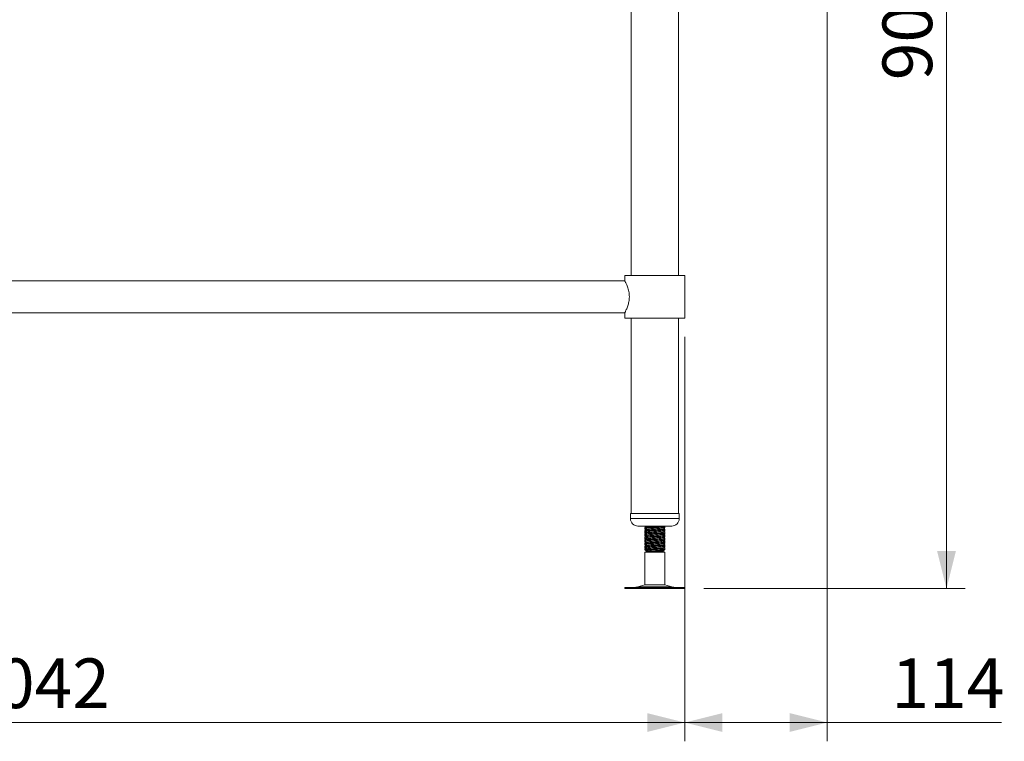
# Model space of a CAD drawing. Units: millimetres. Extents: x 21 to 415, y 19 to 273.
# Drawn here: x 74 to 126, y 70 to 108 of the extents above; entities that cross this region are included whole.
import ezdxf

# ---------------------------------------------------------------- set-up
doc = ezdxf.new("R2010")
doc.units = ezdxf.units.MM
doc.styles.add('SLDTEXTSTYLE0', font='TXT', dxfattribs={"width": 0.75})
doc.dimstyles.new('SLDDIMSTYLE1', dxfattribs={"dimtxt": 2.645833, "dimasz": 2, "dimexe": 0, "dimexo": 0.0625, "dimgap": 0.661458, "dimtad": 1, "dimdec": 1, "dimlfac": 15, "dimrnd": 1e-09, "dimzin": 12, "dimdsep": 46, "dimtxsty": 'SLDTEXTSTYLE0', "dimsah": 1, "dimcen": 0.09, "dimadec": 0, "dimazin": 3, "dimtfac": 1, "dimtdec": 1, "dimtofl": 0, "dimtmove": 0, "dimatfit": 3, "dimfxl": 0, "dimfrac": 2, "dimtolj": 1, "dimtzin": 12, "dimarcsym": 0})
doc.dimstyles.new('SLDDIMSTYLE2', dxfattribs={"dimtxt": 2.645833, "dimasz": 2, "dimexe": 0, "dimexo": 0.0625, "dimgap": 0.661458, "dimtad": 1, "dimdec": 0, "dimlfac": 15, "dimrnd": 1e-09, "dimzin": 12, "dimdsep": 46, "dimtxsty": 'SLDTEXTSTYLE0', "dimsah": 1, "dimcen": 0.09, "dimadec": 0, "dimazin": 3, "dimtfac": 1, "dimtdec": 0, "dimtofl": 0, "dimtmove": 0, "dimatfit": 3, "dimfxl": 0, "dimfrac": 2, "dimtolj": 1, "dimtzin": 12, "dimarcsym": 0})

# ---------------------------------------------------------------- blocks, each defined once
blk = doc.blocks.new('_D_1')
at = {"color": 7, "linetype": 'Continuous', "lineweight": 18}
for p, q in [((117.552, 138.015), (124.376, 138.015)), ((123.376, 138.015), (123.376, 78.015)), ((110.444, 78.015), (124.376, 78.015))]:
    blk.add_line(p, q, dxfattribs=at)
for points in [[(123.376, 138.015), (122.876, 136.015), (123.876, 136.015)], [(123.376, 78.015), (123.876, 80.015), (122.876, 80.015)]]:
    blk.add_solid(points, dxfattribs=at)
at = {"color": 7, "linetype": 'Continuous', "lineweight": 18, "insert": (119.966, 105.082), "char_height": 2.6458, "attachment_point": 1, "rotation": 90, "style": 'SLDTEXTSTYLE0'}
blk.add_mtext('900', dxfattribs=at)
blk = doc.blocks.new('_D_2')
at = {"color": 7, "linetype": 'Continuous', "lineweight": 18}
for p, q in [((39.972, 91.415), (39.972, 69.888)), ((109.439, 91.415), (109.439, 69.888)), ((109.439, 70.888), (39.972, 70.888))]:
    blk.add_line(p, q, dxfattribs=at)
for points in [[(39.972, 70.888), (41.972, 70.388), (41.972, 71.388)], [(109.439, 70.888), (107.439, 71.388), (107.439, 70.388)]]:
    blk.add_solid(points, dxfattribs=at)
at = {"color": 7, "linetype": 'Continuous', "lineweight": 18, "insert": (70.795, 74.299), "char_height": 2.6458, "attachment_point": 1, "style": 'SLDTEXTSTYLE0'}
blk.add_mtext('1042', dxfattribs=at)
blk = doc.blocks.new('_D_3')
at = {"color": 7, "linetype": 'Continuous', "lineweight": 18}
for p, q in [((117.026, 134.881), (117.026, 69.888)), ((109.439, 91.415), (109.439, 69.888)), ((109.439, 70.888), (117.026, 70.888)), ((117.026, 70.888), (126.309, 70.888))]:
    blk.add_line(p, q, dxfattribs=at)
for points in [[(109.439, 70.888), (111.439, 70.388), (111.439, 71.388)], [(117.026, 70.888), (115.026, 71.388), (115.026, 70.388)]]:
    blk.add_solid(points, dxfattribs=at)
at = {"color": 7, "linetype": 'Continuous', "lineweight": 18, "insert": (120.444, 74.299), "char_height": 2.6458, "attachment_point": 1, "style": 'SLDTEXTSTYLE0'}
blk.add_mtext('114', dxfattribs=at)

msp = doc.modelspace()

# ---------------------------------------------------------------- linework, layer by layer
at = {"color": 7, "linetype": 'Continuous', "lineweight": 18}
for p, q in [((106.5721, 133.9881), (106.5721, 94.6814)), ((109.1054, 94.6814), (109.1054, 133.9881)), ((106.2388, 94.6814), (106.2388, 94.3948)), ((106.2388, 94.6814), (107.8388, 94.6814)), ((107.8388, 94.6814), (109.4388, 94.6814)), ((109.4388, 92.4148), (109.4388, 94.6814)), ((106.2388, 94.3948), (43.1721, 94.3948)), ((43.1721, 92.7014), (106.2388, 92.7014)), ((106.2388, 92.7014), (106.2388, 92.4148)), ((106.2388, 92.4148), (107.8388, 92.4148)), ((106.5721, 92.4148), (106.5721, 82.0148)), ((107.8388, 92.4148), (109.4388, 92.4148)), ((109.1054, 82.0148), (109.1054, 92.4148)), ((106.5388, 82.0148), (106.5388, 81.7481)), ((106.5388, 82.0148), (109.1388, 82.0148)), ((109.1388, 81.7481), (109.1388, 82.0148)), ((106.9388, 81.3481), (108.7388, 81.3481)), ((107.3054, 81.3481), (107.3054, 81.34)), ((107.393, 81.3481), (107.428, 81.3265)), ((107.4962, 81.3481), (107.4616, 81.3433)), ((108.3721, 81.305), (108.3721, 81.3481)), ((108.3721, 81.2566), (108.3721, 81.305)), ((107.3054, 81.2729), (107.3054, 81.2217)), ((107.3054, 81.2217), (107.3054, 81.1733)), ((107.3054, 81.1062), (107.3054, 81.055)), ((107.3054, 81.055), (107.3054, 81.0066)), ((107.3054, 80.9396), (107.3054, 80.8884)), ((107.3054, 80.8884), (107.3054, 80.84)), ((107.3054, 80.7729), (107.3054, 80.7217)), ((108.3721, 81.1384), (108.3721, 81.1896)), ((108.3721, 81.09), (108.3721, 81.1384)), ((108.3721, 80.9717), (108.3721, 81.0229)), ((108.3721, 80.9233), (108.3721, 80.9717)), ((108.3721, 80.805), (108.3721, 80.8562)), ((108.3721, 80.7566), (108.3721, 80.805)), ((107.3054, 80.7217), (107.3054, 80.6733)), ((107.3054, 80.6062), (107.3054, 80.555)), ((107.3054, 80.555), (107.3054, 80.5066)), ((107.3054, 80.4396), (107.3054, 80.3884)), ((107.3054, 80.3884), (107.3054, 80.34)), ((107.3054, 80.2729), (107.3054, 80.2217)), ((108.3721, 80.6384), (108.3721, 80.6896)), ((108.3721, 80.59), (108.3721, 80.6384)), ((108.3721, 80.4717), (108.3721, 80.5229)), ((108.3721, 80.4233), (108.3721, 80.4717)), ((108.3721, 80.305), (108.3721, 80.3562)), ((108.3721, 80.2566), (108.3721, 80.305)), ((107.3054, 80.2217), (107.3054, 80.1733)), ((107.3054, 80.1062), (107.3054, 80.0725)), ((107.3054, 80.0725), (107.4054, 80.0148)), ((107.4171, 80.0725), (107.3054, 80.0725)), ((107.4054, 80.0148), (107.3054, 79.957)), ((107.3054, 79.957), (107.3054, 78.2095)), ((108.3721, 79.957), (107.3054, 79.957)), ((107.4962, 80.0148), (107.4054, 80.0148)), ((107.4962, 80.0148), (107.4171, 80.0725)), ((108.2721, 80.0148), (107.4962, 80.0148)), ((108.2721, 80.0148), (108.3241, 80.0448)), ((108.3721, 79.957), (108.2721, 80.0148)), ((108.3721, 80.1384), (108.3721, 80.1896)), ((108.3721, 80.09), (108.3721, 80.1384)), ((108.3721, 78.2095), (108.3721, 79.957)), ((107.3054, 78.2095), (106.9403, 78.1105)), ((107.3054, 78.2095), (107.4171, 78.2095)), ((107.4171, 78.2095), (108.3721, 78.2095)), ((108.7372, 78.1105), (108.3721, 78.2095)), ((106.2332, 78.0814), (106.2332, 78.0148)), ((106.2332, 78.0814), (106.5694, 78.0814)), ((106.2332, 78.0148), (106.5694, 78.0148)), ((106.5694, 78.0814), (109.4443, 78.0814)), ((106.5694, 78.0148), (109.4443, 78.0148)), ((109.4443, 78.0148), (109.4443, 78.0814))]:
    msp.add_line(p, q, dxfattribs=at)
at = {"color": 8, "linetype": 'Continuous', "lineweight": 18}
for p, q in [((106.5388, 81.7481), (109.1388, 81.7481)), ((106.9403, 78.1105), (107.1285, 78.1105)), ((107.1285, 78.1105), (108.7372, 78.1105))]:
    msp.add_line(p, q, dxfattribs=at)
at = {"color": 7, "linetype": 'Continuous', "lineweight": 18}
for centre, radius, start, end in [((106.9388, 81.7481), 0.4, 180, 270), ((108.7388, 81.7481), 0.4, 270, 0), ((106.7222, 78.9148), 0.8333, 270, 285.17292), ((108.9553, 78.9148), 0.8333, 254.82708, 270)]:
    msp.add_arc(centre, radius, start, end, dxfattribs=at)
for points, knots in [([(106.24, 94.3925), (106.2402, 94.3921), (106.2409, 94.3907), (106.2726, 94.3305), (106.328, 94.2146), (106.3796, 94.0861), (106.4193, 93.9683), (106.4536, 93.8334), (106.4769, 93.691), (106.4798, 93.5935), (106.4811, 93.5481)], [0, 0, 0, 0, 0.0757866, 0.2625627, 0.4566626, 0.563293, 0.6727165, 0.7840925, 0.8995208, 1, 1, 1, 1]), ([(106.4811, 93.5481), (106.4799, 93.505), (106.4775, 93.4175), (106.4524, 93.2487), (106.3973, 93.0491), (106.33, 92.887), (106.2822, 92.786), (106.2553, 92.7329), (106.2403, 92.7044), (106.2402, 92.7041), (106.2401, 92.704)], [0, 0, 0, 0, 0.095338, 0.1937795, 0.3860651, 0.5962886, 0.7080229, 0.8235343, 0.9263775, 1, 1, 1, 1]), ([(107.3073, 81.3378), (107.324, 81.3281), (107.3482, 81.3141), (107.3724, 81.3001), (107.3798, 81.2957)], [0, 0, 0, 0, 0.6920114, 1, 1, 1, 1]), ([(107.3143, 81.34), (107.311, 81.341), (107.3029, 81.3437), (107.3262, 81.3465), (107.34, 81.3481)], [0, 0, 0, 0, 0.4086955, 1, 1, 1, 1]), ([(108.3375, 81.3481), (108.3276, 81.3462), (108.2995, 81.3408), (108.1714, 81.332), (107.9834, 81.3217), (107.7698, 81.3111), (107.5668, 81.3008), (107.408, 81.2903), (107.3148, 81.281), (107.3144, 81.2752), (107.3143, 81.2729)], [0, 0, 0, 0, 0.0753338, 0.2135216, 0.3517093, 0.4908324, 0.6287623, 0.767461, 0.9061597, 1, 1, 1, 1]), ([(107.3143, 81.2217), (107.3144, 81.224), (107.3147, 81.2298), (107.408, 81.2392), (107.5667, 81.2496), (107.7701, 81.2599), (107.9825, 81.2705), (108.1748, 81.2808), (108.3103, 81.2911), (108.376, 81.2994), (108.3657, 81.3039), (108.3633, 81.305)], [0, 0, 0, 0, 0.08470266, 0.20989566, 0.33508866, 0.45958776, 0.58516381, 0.70989566, 0.83462751, 0.96020356, 1, 1, 1, 1]), ([(107.4543, 81.3434), (107.4392, 81.3337), (107.4091, 81.3144), (107.3788, 81.2951), (107.3636, 81.2854)], [0, 0, 0, 0, 0.4999722, 1, 1, 1, 1]), ([(108.2693, 81.2443), (108.286, 81.254), (108.3195, 81.2734), (108.353, 81.2928), (108.3697, 81.3026)], [0, 0, 0, 0, 0.4998235, 1, 1, 1, 1]), ([(107.3073, 81.1711), (107.324, 81.1614), (107.3482, 81.1474), (107.3724, 81.1334), (107.3798, 81.1291)], [0, 0, 0, 0, 0.6920114, 1, 1, 1, 1]), ([(107.3073, 81.0045), (107.324, 80.9948), (107.3482, 80.9808), (107.3724, 80.9667), (107.3798, 80.9624)], [0, 0, 0, 0, 0.6920114, 1, 1, 1, 1]), ([(107.3073, 80.8378), (107.324, 80.8281), (107.3482, 80.8141), (107.3724, 80.8001), (107.3798, 80.7957)], [0, 0, 0, 0, 0.6920114, 1, 1, 1, 1]), ([(107.3143, 81.1733), (107.312, 81.1744), (107.3025, 81.1789), (107.3321, 81.1838), (107.3805, 81.1875), (107.3829, 81.1877)], [0, 0, 0, 0, 0.2316878, 0.9627695, 1, 1, 1, 1]), ([(107.3143, 81.0066), (107.312, 81.0077), (107.3025, 81.0123), (107.3321, 81.0172), (107.3805, 81.0208), (107.3829, 81.021)], [0, 0, 0, 0, 0.2316878, 0.9627695, 1, 1, 1, 1]), ([(107.3143, 80.84), (107.312, 80.841), (107.3025, 80.8456), (107.3321, 80.8505), (107.3805, 80.8542), (107.3829, 80.8543)], [0, 0, 0, 0, 0.2316878, 0.9627695, 1, 1, 1, 1]), ([(108.3633, 81.1896), (108.3657, 81.1885), (108.376, 81.1839), (108.3103, 81.1757), (108.1748, 81.1654), (107.9825, 81.155), (107.7701, 81.1444), (107.5667, 81.1342), (107.408, 81.1237), (107.3147, 81.1143), (107.3144, 81.1085), (107.3143, 81.1062)], [0, 0, 0, 0, 0.0397964, 0.1653725, 0.2901043, 0.4148362, 0.5404122, 0.6649113, 0.7901043, 0.9152973, 1, 1, 1, 1]), ([(107.3143, 81.055), (107.3144, 81.0573), (107.3147, 81.0631), (107.408, 81.0725), (107.5667, 81.083), (107.7701, 81.0932), (107.9825, 81.1038), (108.1748, 81.1142), (108.3103, 81.1245), (108.376, 81.1327), (108.3657, 81.1373), (108.3633, 81.1384)], [0, 0, 0, 0, 0.0847027, 0.2098957, 0.3350887, 0.4595878, 0.5851638, 0.7098957, 0.8346275, 0.9602036, 1, 1, 1, 1]), ([(108.3633, 81.0229), (108.3657, 81.0218), (108.376, 81.0172), (108.3103, 81.009), (108.1748, 80.9987), (107.9825, 80.9884), (107.7701, 80.9777), (107.5667, 80.9675), (107.408, 80.957), (107.3147, 80.9476), (107.3144, 80.9419), (107.3143, 80.9396)], [0, 0, 0, 0, 0.0397964, 0.1653725, 0.2901043, 0.4148362, 0.5404122, 0.6649113, 0.7901043, 0.9152973, 1, 1, 1, 1]), ([(107.3143, 80.8884), (107.3144, 80.8907), (107.3147, 80.8965), (107.408, 80.9058), (107.5667, 80.9163), (107.7701, 80.9265), (107.9825, 80.9372), (108.1748, 80.9475), (108.3103, 80.9578), (108.376, 80.9661), (108.3657, 80.9706), (108.3633, 80.9717)], [0, 0, 0, 0, 0.0847027, 0.2098957, 0.3350887, 0.4595878, 0.5851638, 0.7098957, 0.8346275, 0.9602036, 1, 1, 1, 1]), ([(108.3633, 80.8562), (108.3657, 80.8551), (108.376, 80.8506), (108.3103, 80.8423), (108.1748, 80.832), (107.9825, 80.8217), (107.7701, 80.8111), (107.5667, 80.8008), (107.408, 80.7903), (107.3147, 80.781), (107.3144, 80.7752), (107.3143, 80.7729)], [0, 0, 0, 0, 0.0397964, 0.1653725, 0.2901043, 0.4148362, 0.5404122, 0.6649113, 0.7901043, 0.9152973, 1, 1, 1, 1]), ([(107.3143, 80.7217), (107.3144, 80.724), (107.3147, 80.7298), (107.408, 80.7392), (107.5667, 80.7496), (107.7701, 80.7599), (107.9825, 80.7705), (108.1748, 80.7808), (108.3103, 80.7911), (108.376, 80.7994), (108.3657, 80.8039), (108.3633, 80.805)], [0, 0, 0, 0, 0.0847027, 0.2098957, 0.3350887, 0.4595878, 0.5851638, 0.7098957, 0.8346275, 0.9602036, 1, 1, 1, 1]), ([(107.3442, 81.2115), (107.3599, 81.2018), (107.3879, 81.1846), (107.4158, 81.1674), (107.428, 81.1599)], [0, 0, 0, 0, 0.5616915, 1, 1, 1, 1]), ([(107.3442, 81.0448), (107.3599, 81.0351), (107.3879, 81.0179), (107.4158, 81.0007), (107.428, 80.9932)], [0, 0, 0, 0, 0.5616915, 1, 1, 1, 1]), ([(107.3442, 80.8781), (107.3599, 80.8685), (107.3879, 80.8513), (107.4158, 80.8341), (107.428, 80.8265)], [0, 0, 0, 0, 0.5616915, 1, 1, 1, 1]), ([(107.4543, 81.1767), (107.4392, 81.167), (107.4091, 81.1477), (107.3788, 81.1284), (107.3636, 81.1188)], [0, 0, 0, 0, 0.4999722, 1, 1, 1, 1]), ([(107.4543, 81.01), (107.4392, 81.0004), (107.4091, 80.9811), (107.3788, 80.9617), (107.3636, 80.9521)], [0, 0, 0, 0, 0.4999722, 1, 1, 1, 1]), ([(107.4543, 80.8434), (107.4392, 80.8337), (107.4091, 80.8144), (107.3788, 80.7951), (107.3636, 80.7854)], [0, 0, 0, 0, 0.4999722, 1, 1, 1, 1]), ([(108.2684, 81.2443), (108.2685, 81.2442), (108.2728, 81.2406), (108.22, 81.2334), (108.1122, 81.2231), (107.9556, 81.2128), (107.7823, 81.2021), (107.6202, 81.1919), (107.505, 81.1833), (107.472, 81.1782), (107.4616, 81.1766)], [0, 0, 0, 0, 0.0040651, 0.1589419, 0.3127748, 0.4666077, 0.6214846, 0.7750297, 0.9294328, 1, 1, 1, 1]), ([(108.2684, 81.0776), (108.2685, 81.0775), (108.2728, 81.074), (108.22, 81.0667), (108.1122, 81.0564), (107.9556, 81.0461), (107.7823, 81.0355), (107.6202, 81.0253), (107.505, 81.0166), (107.472, 81.0116), (107.4616, 81.01)], [0, 0, 0, 0, 0.0040651, 0.1589419, 0.3127748, 0.4666077, 0.6214846, 0.7750297, 0.9294328, 1, 1, 1, 1]), ([(108.2684, 80.9109), (108.2685, 80.9108), (108.2728, 80.9073), (108.22, 80.9001), (108.1122, 80.8898), (107.9556, 80.8794), (107.7823, 80.8688), (107.6202, 80.8586), (107.505, 80.85), (107.472, 80.8449), (107.4616, 80.8433)], [0, 0, 0, 0, 0.0040651, 0.1589419, 0.3127748, 0.4666077, 0.6214846, 0.7750297, 0.9294328, 1, 1, 1, 1]), ([(108.2693, 81.0776), (108.286, 81.0873), (108.3195, 81.1068), (108.353, 81.1262), (108.3697, 81.1359)], [0, 0, 0, 0, 0.4998235, 1, 1, 1, 1]), ([(108.2693, 80.911), (108.286, 80.9207), (108.3195, 80.9401), (108.353, 80.9595), (108.3697, 80.9692)], [0, 0, 0, 0, 0.4998235, 1, 1, 1, 1]), ([(108.2693, 80.7443), (108.286, 80.754), (108.3195, 80.7734), (108.353, 80.7928), (108.3697, 80.8026)], [0, 0, 0, 0, 0.4998235, 1, 1, 1, 1]), ([(108.3702, 81.1918), (108.3534, 81.2015), (108.3215, 81.22), (108.2896, 81.2385), (108.2744, 81.2473)], [0, 0, 0, 0, 0.52502092, 1, 1, 1, 1]), ([(108.3702, 81.0251), (108.3534, 81.0348), (108.3215, 81.0533), (108.2896, 81.0718), (108.2744, 81.0806)], [0, 0, 0, 0, 0.5250209, 1, 1, 1, 1]), ([(108.3702, 80.8584), (108.3534, 80.8681), (108.3215, 80.8866), (108.2896, 80.9052), (108.2744, 80.9139)], [0, 0, 0, 0, 0.5250209, 1, 1, 1, 1]), ([(108.2839, 81.2418), (108.3122, 81.2444), (108.3661, 81.2494), (108.3642, 81.2543), (108.3633, 81.2566)], [0, 0, 0, 0, 0.5249567, 1, 1, 1, 1]), ([(108.2839, 81.0751), (108.3122, 81.0777), (108.3661, 81.0827), (108.3642, 81.0876), (108.3633, 81.09)], [0, 0, 0, 0, 0.5249567, 1, 1, 1, 1]), ([(108.2839, 80.9085), (108.3122, 80.9111), (108.3661, 80.9161), (108.3642, 80.921), (108.3633, 80.9233)], [0, 0, 0, 0, 0.5249567, 1, 1, 1, 1]), ([(108.3161, 81.2231), (108.3173, 81.2238), (108.3352, 81.2342), (108.3531, 81.2446), (108.3699, 81.2543)], [0, 0, 0, 0, 0.0642285, 1, 1, 1, 1]), ([(108.3161, 81.0564), (108.3173, 81.0571), (108.3352, 81.0675), (108.3531, 81.0779), (108.3699, 81.0876)], [0, 0, 0, 0, 0.0642285, 1, 1, 1, 1]), ([(108.3161, 80.8898), (108.3173, 80.8904), (108.3352, 80.9008), (108.3531, 80.9112), (108.3699, 80.9209)], [0, 0, 0, 0, 0.0642285, 1, 1, 1, 1]), ([(107.3073, 80.6711), (107.324, 80.6614), (107.3482, 80.6474), (107.3724, 80.6334), (107.3798, 80.6291)], [0, 0, 0, 0, 0.6920114, 1, 1, 1, 1]), ([(107.3073, 80.5045), (107.324, 80.4948), (107.3482, 80.4808), (107.3724, 80.4667), (107.3798, 80.4624)], [0, 0, 0, 0, 0.6920114, 1, 1, 1, 1]), ([(107.3073, 80.3378), (107.324, 80.3281), (107.3482, 80.3141), (107.3724, 80.3001), (107.3798, 80.2957)], [0, 0, 0, 0, 0.6920114, 1, 1, 1, 1]), ([(107.3143, 80.6733), (107.312, 80.6744), (107.3025, 80.6789), (107.3321, 80.6838), (107.3805, 80.6875), (107.3829, 80.6877)], [0, 0, 0, 0, 0.2316878, 0.9627695, 1, 1, 1, 1]), ([(107.3143, 80.5066), (107.312, 80.5077), (107.3025, 80.5123), (107.3321, 80.5172), (107.3805, 80.5208), (107.3829, 80.521)], [0, 0, 0, 0, 0.2316878, 0.9627695, 1, 1, 1, 1]), ([(107.3143, 80.34), (107.312, 80.341), (107.3025, 80.3456), (107.3321, 80.3505), (107.3805, 80.3542), (107.3829, 80.3543)], [0, 0, 0, 0, 0.2316878, 0.9627695, 1, 1, 1, 1]), ([(108.3633, 80.6896), (108.3657, 80.6885), (108.376, 80.6839), (108.3103, 80.6757), (108.1748, 80.6654), (107.9825, 80.655), (107.7701, 80.6444), (107.5667, 80.6342), (107.408, 80.6237), (107.3147, 80.6143), (107.3144, 80.6085), (107.3143, 80.6062)], [0, 0, 0, 0, 0.0397964, 0.1653725, 0.2901043, 0.4148362, 0.5404122, 0.6649113, 0.7901043, 0.9152973, 1, 1, 1, 1]), ([(107.3143, 80.555), (107.3144, 80.5573), (107.3147, 80.5631), (107.408, 80.5725), (107.5667, 80.583), (107.7701, 80.5932), (107.9825, 80.6038), (108.1748, 80.6142), (108.3103, 80.6245), (108.376, 80.6327), (108.3657, 80.6373), (108.3633, 80.6384)], [0, 0, 0, 0, 0.0847027, 0.2098957, 0.3350887, 0.4595878, 0.5851638, 0.7098957, 0.8346275, 0.9602036, 1, 1, 1, 1]), ([(108.3633, 80.5229), (108.3657, 80.5218), (108.376, 80.5172), (108.3103, 80.509), (108.1748, 80.4987), (107.9825, 80.4884), (107.7701, 80.4777), (107.5667, 80.4675), (107.408, 80.457), (107.3147, 80.4476), (107.3144, 80.4419), (107.3143, 80.4396)], [0, 0, 0, 0, 0.0397964, 0.1653725, 0.2901043, 0.4148362, 0.5404122, 0.6649113, 0.7901043, 0.9152973, 1, 1, 1, 1]), ([(107.3143, 80.3884), (107.3144, 80.3907), (107.3147, 80.3965), (107.408, 80.4058), (107.5667, 80.4163), (107.7701, 80.4265), (107.9825, 80.4372), (108.1748, 80.4475), (108.3103, 80.4578), (108.376, 80.4661), (108.3657, 80.4706), (108.3633, 80.4717)], [0, 0, 0, 0, 0.08470266, 0.20989566, 0.33508866, 0.45958776, 0.58516381, 0.70989566, 0.83462751, 0.96020356, 1, 1, 1, 1]), ([(108.3633, 80.3562), (108.3657, 80.3551), (108.376, 80.3506), (108.3103, 80.3423), (108.1748, 80.332), (107.9825, 80.3217), (107.7701, 80.3111), (107.5667, 80.3008), (107.408, 80.2903), (107.3147, 80.281), (107.3144, 80.2752), (107.3143, 80.2729)], [0, 0, 0, 0, 0.0397964, 0.1653725, 0.2901043, 0.4148362, 0.5404122, 0.6649113, 0.7901043, 0.9152973, 1, 1, 1, 1]), ([(107.3143, 80.2217), (107.3144, 80.224), (107.3147, 80.2298), (107.408, 80.2392), (107.5667, 80.2496), (107.7701, 80.2599), (107.9825, 80.2705), (108.1748, 80.2808), (108.3103, 80.2911), (108.376, 80.2994), (108.3657, 80.3039), (108.3633, 80.305)], [0, 0, 0, 0, 0.08470266, 0.20989566, 0.33508866, 0.45958776, 0.58516381, 0.70989566, 0.83462751, 0.96020356, 1, 1, 1, 1]), ([(107.3442, 80.7115), (107.3599, 80.7018), (107.3879, 80.6846), (107.4158, 80.6674), (107.428, 80.6599)], [0, 0, 0, 0, 0.56169153, 1, 1, 1, 1]), ([(107.3442, 80.5448), (107.3599, 80.5351), (107.3879, 80.5179), (107.4158, 80.5007), (107.428, 80.4932)], [0, 0, 0, 0, 0.5616915, 1, 1, 1, 1]), ([(107.3442, 80.3781), (107.3599, 80.3685), (107.3879, 80.3513), (107.4158, 80.3341), (107.428, 80.3265)], [0, 0, 0, 0, 0.5616915, 1, 1, 1, 1]), ([(107.4543, 80.6767), (107.4392, 80.667), (107.4091, 80.6477), (107.3788, 80.6284), (107.3636, 80.6188)], [0, 0, 0, 0, 0.4999722, 1, 1, 1, 1]), ([(107.4543, 80.51), (107.4392, 80.5004), (107.4091, 80.4811), (107.3788, 80.4617), (107.3636, 80.4521)], [0, 0, 0, 0, 0.4999722, 1, 1, 1, 1]), ([(107.4543, 80.3434), (107.4392, 80.3337), (107.4091, 80.3144), (107.3788, 80.2951), (107.3636, 80.2854)], [0, 0, 0, 0, 0.49997218, 1, 1, 1, 1]), ([(108.2684, 80.7443), (108.2685, 80.7442), (108.2728, 80.7406), (108.22, 80.7334), (108.1122, 80.7231), (107.9556, 80.7128), (107.7823, 80.7021), (107.6202, 80.6919), (107.505, 80.6833), (107.472, 80.6782), (107.4616, 80.6766)], [0, 0, 0, 0, 0.0040651, 0.1589419, 0.3127748, 0.4666077, 0.6214846, 0.7750297, 0.9294328, 1, 1, 1, 1]), ([(108.2684, 80.5776), (108.2685, 80.5775), (108.2728, 80.574), (108.22, 80.5667), (108.1122, 80.5564), (107.9556, 80.5461), (107.7823, 80.5355), (107.6202, 80.5253), (107.505, 80.5166), (107.472, 80.5116), (107.4616, 80.51)], [0, 0, 0, 0, 0.0040651, 0.1589419, 0.3127748, 0.4666077, 0.6214846, 0.7750297, 0.9294328, 1, 1, 1, 1]), ([(108.2684, 80.4109), (108.2685, 80.4108), (108.2728, 80.4073), (108.22, 80.4001), (108.1122, 80.3898), (107.9556, 80.3794), (107.7823, 80.3688), (107.6202, 80.3586), (107.505, 80.35), (107.472, 80.3449), (107.4616, 80.3433)], [0, 0, 0, 0, 0.0040651, 0.1589419, 0.3127748, 0.4666077, 0.6214846, 0.7750297, 0.9294328, 1, 1, 1, 1]), ([(108.2684, 80.2443), (108.2685, 80.2442), (108.2728, 80.2406), (108.22, 80.2334), (108.1122, 80.2231), (107.9556, 80.2128), (107.7823, 80.2021), (107.6202, 80.1919), (107.505, 80.1833), (107.472, 80.1782), (107.4616, 80.1766)], [0, 0, 0, 0, 0.0040651, 0.1589419, 0.3127748, 0.4666077, 0.6214846, 0.7750297, 0.9294328, 1, 1, 1, 1]), ([(108.2693, 80.5776), (108.286, 80.5873), (108.3195, 80.6068), (108.353, 80.6262), (108.3697, 80.6359)], [0, 0, 0, 0, 0.4998235, 1, 1, 1, 1]), ([(108.2693, 80.411), (108.286, 80.4207), (108.3195, 80.4401), (108.353, 80.4595), (108.3697, 80.4692)], [0, 0, 0, 0, 0.4998235, 1, 1, 1, 1]), ([(108.2693, 80.2443), (108.286, 80.254), (108.3195, 80.2734), (108.353, 80.2928), (108.3697, 80.3026)], [0, 0, 0, 0, 0.4998235, 1, 1, 1, 1]), ([(108.3702, 80.6918), (108.3534, 80.7015), (108.3215, 80.72), (108.2896, 80.7385), (108.2744, 80.7473)], [0, 0, 0, 0, 0.5250209, 1, 1, 1, 1]), ([(108.3702, 80.5251), (108.3534, 80.5348), (108.3215, 80.5533), (108.2896, 80.5718), (108.2744, 80.5806)], [0, 0, 0, 0, 0.5250209, 1, 1, 1, 1]), ([(108.3702, 80.3584), (108.3534, 80.3681), (108.3215, 80.3866), (108.2896, 80.4052), (108.2744, 80.4139)], [0, 0, 0, 0, 0.5250209, 1, 1, 1, 1]), ([(108.3702, 80.1918), (108.3534, 80.2015), (108.3215, 80.22), (108.2896, 80.2385), (108.2744, 80.2473)], [0, 0, 0, 0, 0.5250209, 1, 1, 1, 1]), ([(108.2839, 80.7418), (108.3122, 80.7444), (108.3661, 80.7494), (108.3642, 80.7543), (108.3633, 80.7566)], [0, 0, 0, 0, 0.5249567, 1, 1, 1, 1]), ([(108.2839, 80.5751), (108.3122, 80.5777), (108.3661, 80.5827), (108.3642, 80.5876), (108.3633, 80.59)], [0, 0, 0, 0, 0.5249567, 1, 1, 1, 1]), ([(108.2839, 80.4085), (108.3122, 80.4111), (108.3661, 80.4161), (108.3642, 80.421), (108.3633, 80.4233)], [0, 0, 0, 0, 0.5249567, 1, 1, 1, 1]), ([(108.2839, 80.2418), (108.3122, 80.2444), (108.3661, 80.2494), (108.3642, 80.2543), (108.3633, 80.2566)], [0, 0, 0, 0, 0.5249567, 1, 1, 1, 1]), ([(108.3161, 80.7231), (108.3173, 80.7238), (108.3352, 80.7342), (108.3531, 80.7446), (108.3699, 80.7543)], [0, 0, 0, 0, 0.0642285, 1, 1, 1, 1]), ([(108.3161, 80.5564), (108.3173, 80.5571), (108.3352, 80.5675), (108.3531, 80.5779), (108.3699, 80.5876)], [0, 0, 0, 0, 0.0642285, 1, 1, 1, 1]), ([(108.3161, 80.3898), (108.3173, 80.3904), (108.3352, 80.4008), (108.3531, 80.4112), (108.3699, 80.4209)], [0, 0, 0, 0, 0.0642285, 1, 1, 1, 1]), ([(108.3161, 80.2231), (108.3173, 80.2238), (108.3352, 80.2342), (108.3531, 80.2446), (108.3699, 80.2543)], [0, 0, 0, 0, 0.0642285, 1, 1, 1, 1]), ([(107.3073, 80.1711), (107.324, 80.1614), (107.3482, 80.1474), (107.3724, 80.1334), (107.3798, 80.1291)], [0, 0, 0, 0, 0.6920114, 1, 1, 1, 1]), ([(107.3143, 80.1733), (107.312, 80.1744), (107.3025, 80.1789), (107.3321, 80.1838), (107.3805, 80.1875), (107.3829, 80.1877)], [0, 0, 0, 0, 0.2316878, 0.9627695, 1, 1, 1, 1]), ([(108.3633, 80.1896), (108.3657, 80.1885), (108.376, 80.1839), (108.3103, 80.1757), (108.1748, 80.1654), (107.9825, 80.155), (107.7701, 80.1444), (107.5667, 80.1342), (107.408, 80.1237), (107.3147, 80.1143), (107.3144, 80.1085), (107.3143, 80.1062)], [0, 0, 0, 0, 0.0397964, 0.1653725, 0.2901043, 0.4148362, 0.5404122, 0.6649113, 0.7901043, 0.9152973, 1, 1, 1, 1]), ([(107.3442, 80.2115), (107.3599, 80.2018), (107.3879, 80.1846), (107.4158, 80.1674), (107.428, 80.1599)], [0, 0, 0, 0, 0.5616915, 1, 1, 1, 1]), ([(107.4543, 80.1767), (107.4392, 80.167), (107.4091, 80.1477), (107.3788, 80.1284), (107.3636, 80.1188)], [0, 0, 0, 0, 0.4999722, 1, 1, 1, 1]), ([(107.4171, 80.0725), (107.4663, 80.076), (107.5643, 80.083), (107.7707, 80.0932), (107.9823, 80.1038), (108.1748, 80.1142), (108.3103, 80.1245), (108.376, 80.1327), (108.3657, 80.1373), (108.3633, 80.1384)], [0, 0, 0, 0, 0.1584512, 0.3160242, 0.4749602, 0.6328278, 0.7906954, 0.9496314, 1, 1, 1, 1]), ([(108.2684, 80.0776), (108.2685, 80.0775), (108.2728, 80.074), (108.2199, 80.0667), (108.1123, 80.0564), (107.9552, 80.0461), (107.7835, 80.0355), (107.6158, 80.0252), (107.5361, 80.0183), (107.4962, 80.0148)], [0, 0, 0, 0, 0.0043737, 0.1710096, 0.3365223, 0.5020349, 0.6686708, 0.8338738, 1, 1, 1, 1]), ([(107.4962, 80.0148), (107.5284, 80.0163), (107.5929, 80.0193), (107.7307, 80.0236), (107.8812, 80.0281), (108.0323, 80.0324), (108.168, 80.0369), (108.2683, 80.0412), (108.3235, 80.0449), (108.3226, 80.047), (108.3224, 80.0477)], [0, 0, 0, 0, 0.1293811, 0.2587557, 0.3885757, 0.5221856, 0.6566718, 0.7945158, 0.9336793, 1, 1, 1, 1]), ([(108.2693, 80.0776), (108.286, 80.0873), (108.3195, 80.1068), (108.353, 80.1262), (108.3697, 80.1359)], [0, 0, 0, 0, 0.4998235, 1, 1, 1, 1]), ([(108.3253, 80.0511), (108.3235, 80.0521), (108.3065, 80.062), (108.2896, 80.0718), (108.2744, 80.0806)], [0, 0, 0, 0, 0.1064346, 1, 1, 1, 1]), ([(108.2802, 80.0747), (108.3101, 80.0775), (108.3658, 80.0826), (108.364, 80.0876), (108.3633, 80.09)], [0, 0, 0, 0, 0.5376899, 1, 1, 1, 1]), ([(108.3161, 80.0564), (108.3173, 80.0571), (108.3352, 80.0675), (108.3531, 80.0779), (108.3699, 80.0876)], [0, 0, 0, 0, 0.0642285, 1, 1, 1, 1])]:
    msp.add_open_spline(points, degree=3, knots=knots, dxfattribs=at)

# ---------------------------------------------------------------- dimensions: what is measured, and where the dimension line sits
dim = msp.add_linear_dim(base=(123.3763, 78.0148), p1=(116.5524, 138.0148), p2=(109.4443, 78.0148), angle=90, dimstyle='SLDDIMSTYLE1', dxfattribs=at)
dim.commit()
dim.dimension.update_dxf_attribs({"geometry": '_D_1', "text_midpoint": (123.3763, 108.0148), "dimtype": 160})
for base, p2, dimstyle, picture, middle in [((117.0257, 70.8882), (117.0257, 135.8814), 'SLDDIMSTYLE2', '_D_3', (123.3763, 70.8882)), ((39.9721, 70.8882), (39.9721, 92.4148), 'SLDDIMSTYLE1', '_D_2', (74.7054, 70.8882))]:
    dim = msp.add_linear_dim(base=base, p1=(109.4388, 92.4148), p2=p2, dimstyle=dimstyle, dxfattribs=at)
    dim.commit()
    dim.dimension.update_dxf_attribs({"geometry": picture, "text_midpoint": middle, "dimtype": 160})

doc.saveas('drawing.dxf')
